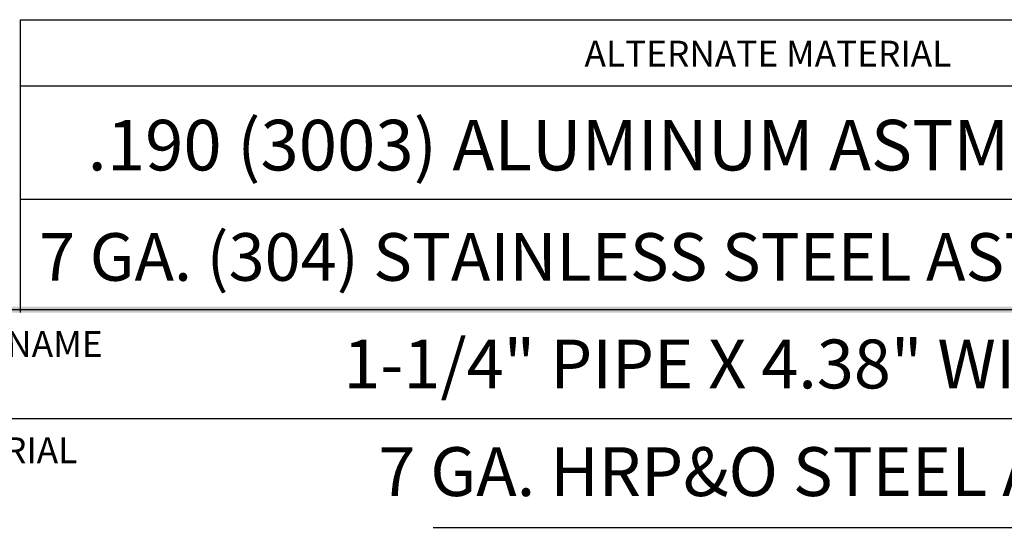
# Model space of a CAD drawing. Extents: x 45.4 to 56.2, y 55.5 to 69.6.
# Drawn here: x 49.1 to 51.9, y 57 to 58.5 of the extents above; entities that cross this region are included whole.
import ezdxf

# ---------------------------------------------------------------- set-up
doc = ezdxf.new("R2010")
doc.units = 0
doc.header["$LTSCALE"] = 0.3
doc.header["$MEASUREMENT"] = 0
doc.layers.get('0').update_dxf_attribs({"linetype": 'CONTINUOUS'})
doc.layers.add('DIM', color=1, linetype='CONTINUOUS')
doc.styles.add('BAVWM$0$STANDARD', font='txt')

# ---------------------------------------------------------------- blocks, each defined once
blk = doc.blocks.new('BAVWM')
for p, q in [((4.2136, 2.1394), (4.2136, 2.7852)), ((4.2136, 2.7852), (9.3938, 2.7852)), ((4.2136, 2.6394), (9.3938, 2.6394)), ((4.2136, 2.3894), (9.3938, 2.3894)), ((3.9371, 2.1461), (9.383, 2.1461)), ((3.9371, 1.9061), (9.383, 1.9061)), ((5.1228, 1.6661), (9.383, 1.6661))]:
    blk.add_line(p, q)
blk.add_trace([(3.9303, 2.1529), (3.9438, 2.1394), (9.383, 2.1529), (9.383, 2.1394)])
at = {"style": 'BAVWM$0$STANDARD'}
for s, height, p in [('ALTERNATE MATERIAL', 0.056955, (5.4566, 2.6819)), ('PART NAME', 0.05695, (3.9722, 2.0418)), ('MATERIAL', 0.05695, (3.9744, 1.8075))]:
    blk.add_text(s, height=height, dxfattribs=at).set_placement(p)

msp = doc.modelspace()

# ---------------------------------------------------------------- block references
at = {"color": 7, "xscale": 1.3, "yscale": 1.3, "zscale": 1.3}
msp.add_blockref('BAVWM', (43.649, 54.8806), dxfattribs=at)

# ---------------------------------------------------------------- texts
at = {"layer": 'DIM', "color": 7}
for s, height, p in [('.190 (3003) ALUMINUM ASTM B209', 0.144942, (49.3186, 58.0694)), ('7 GA. (304) STAINLESS STEEL ASTM A240', 0.136469, (49.1797, 57.7532)), ('1-1/4" PIPE X 4.38" WIDE U-BRACKET', 0.14, (50.0515, 57.4447)), ('7 GA. HRP&O STEEL ASTM A569', 0.14, (50.1518, 57.1362))]:
    msp.add_text(s, height=height, dxfattribs=at).set_placement(p)

doc.saveas('drawing.dxf')
